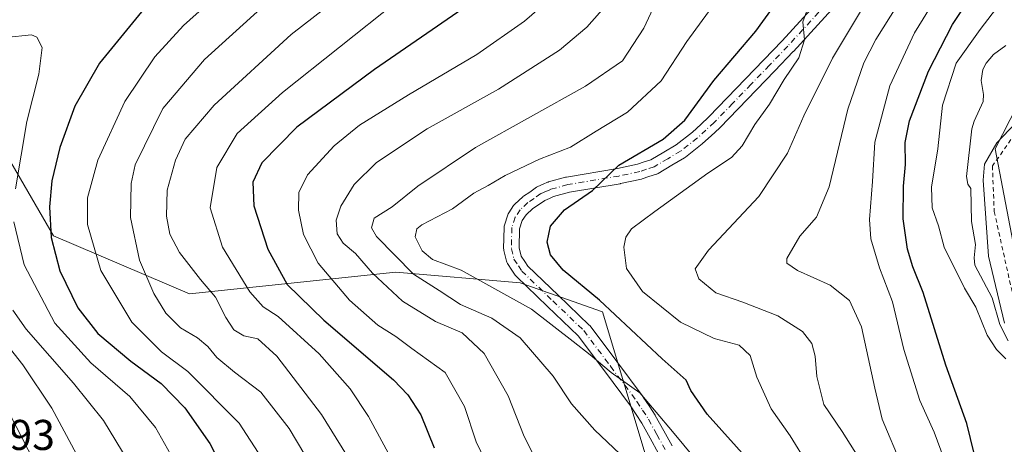
# Model space of a CAD drawing. Units: metres. Extents: x 617010 to 620456, y 4768762 to 4771135.
# Drawn here: x 617986 to 618215, y 4770799 to 4770898 of the extents above; entities that cross this region are included whole.
import ezdxf

# ---------------------------------------------------------------- set-up
doc = ezdxf.new("R2010")
doc.units = ezdxf.units.M
doc.header["$MEASUREMENT"] = 0
doc.linetypes.add('DGN Style 2', pattern=[1.648017, 0.98881, -0.659207])
doc.linetypes.add('DGN Style 4', pattern=[2.638475, 1.318413, -0.659207, 0.001648, -0.659207])
for name, color, linetype, lineweight in [('Alambrada', 7, 'DGN Style 2', 0), ('Arbolado forestal CxS', 92, 'Continuous', 0), ('Corriente natural lineal', 142, 'Continuous', 13), ('Curva de nivel maestra', 30, 'Continuous', 30), ('Curva de nivel normal', 30, 'Continuous', 0), ('Pista no pavimentada Cxs', 111, 'Continuous', 0), ('Pista no pavimentada eje', 91, 'DGN Style 4', 0), ('Prado CxS', 92, 'Continuous', 0), ('Rótulo de punto de cota en terreno', 7, 'Continuous', 0)]:
    doc.layers.add(name, color=color, linetype=linetype, lineweight=lineweight)
doc.styles.add('Style-Arial', font='txt')

# ---------------------------------------------------------------- blocks, each defined once
blk = doc.blocks.new('*U11')
at = {"layer": 'Arbolado forestal CxS', "color": 92, "linetype": 'Continuous', "lineweight": 0}
blk.add_polyline3d([(617976.6227, 4770876.9465, 561.1696), (617993.4545, 4770847.9951, 550.5389), (618025.0991, 4770834.5301, 536.948), (618073.1711, 4770839.5759, 511.9706), (618102.1373, 4770837.0813, 503.0816), (618121.2561, 4770830.2695, 500.9926), (618131.1987, 4770797.2343, 507.1391), (618108.3413, 4770756.4259, 525.0454), (618095.9201, 4770748.8285, 530.9954), (618075.3141, 4770755.3329, 538.3593), (618059.9243, 4770771.8347, 541.7101), (618055.4269, 4770774.2499, 543.948), (618042.1067, 4770781.4017, 549.2337), (618027.9573, 4770789.0003, 554.1906), (618005.5985, 4770793.0431, 563.4164), (617960.8439, 4770769.2949, 587.0654)], dxfattribs=at)

msp = doc.modelspace()

# ---------------------------------------------------------------- linework, layer by layer
at = {"layer": 'Alambrada', "color": 7, "linetype": 'DGN Style 2', "lineweight": 0}
msp.add_polyline3d([(618218.2801, 4770873.1001, 473.4701), (618212.0701, 4770864.3001, 476.5311), (618212.4801, 4770853.6801, 478.1177), (618217.1201, 4770832.7701, 481.258)], dxfattribs=at)
at = {"layer": 'Arbolado forestal CxS', "color": 92, "linetype": 'Continuous', "lineweight": 0}
for points in [[(618075.3141, 4770755.3329, 538.3593), (618095.9201, 4770748.8285, 530.9954), (618108.3413, 4770756.4259, 525.0454), (618131.1987, 4770797.2343, 507.1391), (618121.2561, 4770830.2695, 500.9926), (618102.1373, 4770837.0813, 503.0816), (618073.1711, 4770839.5759, 511.9706), (618025.0991, 4770834.5301, 536.948), (617993.4545, 4770847.9951, 550.5389), (617976.6227, 4770876.9465, 561.1696), (617982.6827, 4770901.8577, 549.1006), (618000.8617, 4770918.6905, 543.5714), (618027.7935, 4770941.5821, 538.3742), (618047.8475, 4770970.4715, 528.4463), (618069.5639, 4770995.2879, 518.9), (618090.0567, 4771031.9825, 498.1225)], [(618095.9197, 4770711.9713, 537.5476), (618128.4537, 4770711.9709, 528.0598), (618205.5135, 4770687.6823, 513.8497), (618204.7257, 4770705.8083, 508.0507), (618207.0909, 4770721.5693, 501.5108), (618226.0129, 4770726.2981, 490.8389), (618252.0309, 4770721.5689, 485.999), (618255.1851, 4770746.7879, 478.0377), (618248.8785, 4770762.5501, 476.9511), (618227.5907, 4770773.5831, 474.8614), (618226.8029, 4770800.3781, 476.2169), (618219.5789, 4770832.1961, 473.3539), (618212.6985, 4770868.2963, 468.4448), (618221.4227, 4770885.2473, 465.9519), (618241.9219, 4770890.7631, 471.1007)], [(618221.4227, 4770885.2473, 465.9519), (618212.6985, 4770868.2963, 468.4448), (618219.5789, 4770832.1961, 473.3539)], [(618226.0129, 4770726.2981, 490.8389), (618207.0909, 4770721.5693, 501.5108), (618204.7257, 4770705.8083, 508.0507), (618205.5135, 4770687.6823, 513.8497), (618128.4537, 4770711.9709, 528.0598), (618095.9197, 4770711.9713, 537.5476), (618082.9061, 4770731.4835, 539.7267), (618075.3141, 4770755.3329, 538.3593), (618095.9201, 4770748.8285, 530.9954), (618108.3413, 4770756.4259, 525.0454), (618131.1987, 4770797.2343, 507.1391), (618121.2561, 4770830.2695, 500.9926), (618102.1373, 4770837.0813, 503.0816), (618073.1711, 4770839.5759, 511.9706), (618025.0991, 4770834.5301, 536.948), (617993.4545, 4770847.9951, 550.5389), (617976.6227, 4770876.9465, 561.1696)]]:
    msp.add_polyline3d(points, dxfattribs=at)
at = {"layer": 'Corriente natural lineal', "color": 142, "linetype": 'Continuous', "lineweight": 13}
msp.add_polyline3d([(618215.7203, 4770823.5509, 469.8292), (618213.8169, 4770827.3317, 469.6501), (618212.0183, 4770833.5423, 469.1904), (618207.9919, 4770841.2113, 468.5086), (618207.7955, 4770842.8469, 468.3509), (618208.1487, 4770845.9915, 468.4138), (618207.2019, 4770851.3799, 468.0442), (618207.0001, 4770859.0001, 467.7786), (618206.3225, 4770860.0409, 467.7455), (618206.0663, 4770861.8129, 467.6395), (618207.3063, 4770872.9033, 465.8498), (618207.7787, 4770874.7021, 465.699), (618209.8753, 4770879.2669, 465.7117), (618209.9831, 4770880.9357, 465.793), (618209.4733, 4770884.1777, 466.5408), (618209.8279, 4770886.7743, 467.1926), (618210.6175, 4770888.2585, 467.3119), (618212.3445, 4770890.2489, 467.2638), (618215.2001, 4770892.3237, 466.8183)], dxfattribs=at)
at = {"layer": 'Curva de nivel maestra', "color": 30, "linetype": 'Continuous', "lineweight": 30, "flags": 128}
for points, elevation in [([(618155.86, 4770795.0301), (618145.67, 4770806.4901), (618141.83, 4770811.9801), (618140.75, 4770814.3501), (618135.19, 4770819.3901), (618120.56, 4770833.0601), (618112.16, 4770840.0001), (618109.2, 4770843.6001), (618108.37, 4770846.5401), (618109.17, 4770850.2301), (618112.41, 4770854.0401), (618118.99, 4770858.5601), (618125.05, 4770864.4801), (618135.42, 4770870.5401), (618140.45, 4770874.9401), (618147.17, 4770884.1601), (618156.99, 4770895.6801), (618175.76, 4770921.6701)], 500), ([(618215.2, 4770766.2401), (618214.4, 4770768.4101), (618214.11, 4770771.4701), (618212.69, 4770776.1201), (618211.76, 4770783.3601), (618210.7, 4770787.9201), (618208.72, 4770793.5201), (618206.07, 4770804.2701), (618201.22, 4770817.8601), (618195.95, 4770834.8401), (618193.57, 4770840.8201), (618192.32, 4770844.9401), (618191.26, 4770851.9701), (618191.34, 4770859.5401), (618191.84, 4770864.6501), (618191.72, 4770869.7801), (618192.74, 4770874.7801), (618197.19, 4770886.4001), (618202.79, 4770897.2301), (618212.15, 4770911.3601)], 475), ([(618013.92, 4770900.1801), (618004.18, 4770888.2001), (617998.44, 4770878.1801), (617994.94, 4770868.6201), (617993.08, 4770860.7801), (617992.52, 4770854.8001), (617992.93, 4770847.6301), (617994.9, 4770839.8401), (617999.1, 4770831.2001), (618003.78, 4770825.2701), (618011.44, 4770818.7801), (618018.55, 4770813.6001), (618024.07, 4770807.9601), (618029.83, 4770799.6001), (618036.58, 4770786.5001)], 550), ([(618088.87, 4770900.9401), (618068.23, 4770886.7201), (618050.09, 4770873.3101), (618041.99, 4770865.0001), (618039.9, 4770860.4801), (618040.11, 4770854.9901), (618043.38, 4770844.9001), (618047.89, 4770836.6801), (618056.37, 4770828.3501), (618072.61, 4770814.4401), (618075.94, 4770811.0101), (618078.96, 4770806.2801), (618082.07, 4770798.6101)], 525)]:
    msp.add_lwpolyline(points, dxfattribs=dict(at, elevation=elevation))
at = {"layer": 'Curva de nivel normal', "color": 30, "linetype": 'Continuous', "lineweight": 0, "flags": 128}
for points, elevation in [([(618205.85, 4770914.72), (618193.95, 4770895.29), (618188.15, 4770882.96), (618184.68, 4770869.8), (618184.15, 4770860.64), (618183.41, 4770851.79), (618183.72, 4770847.28), (618185.74, 4770840.58), (618188.78, 4770832.62), (618191.45, 4770821.54), (618195.17, 4770809.62), (618198.5, 4770802.3), (618201.59, 4770793.86), (618204.32, 4770783.4), (618206.04, 4770773.2), (618208.13, 4770766.56), (618212.04, 4770760.6), (618218.87, 4770754.71)], 480), ([(618196.47, 4770912.23), (618184.89, 4770893.76), (618182.14, 4770888.28), (618178.37, 4770877.51), (618174.06, 4770859.45), (618171.12, 4770852.39), (618167.25, 4770847.93), (618164.18, 4770842.74), (618164.23, 4770841.62), (618166.66, 4770839.9), (618174.3, 4770836.48), (618178.76, 4770832.92), (618181.61, 4770826.78), (618183.11, 4770819.69), (618184.72, 4770812.54), (618186.43, 4770805.29), (618191, 4770794.45), (618194.94, 4770782.95), (618199.88, 4770771.49), (618203.32, 4770764.78), (618205.07, 4770760.36), (618207.61, 4770756.78), (618211.16, 4770753.98), (618215.75, 4770749.6)], 485), ([(618034, 4770906.25), (618023.74, 4770896.98), (618017.08, 4770889.72), (618010.1, 4770879.32), (618003.8, 4770865.62), (618001.4, 4770856.87), (618001.41, 4770850.62), (618004.52, 4770839.93), (618011.67, 4770827.86), (618018.6, 4770821.02), (618024.74, 4770816.4), (618036.68, 4770804.4), (618046.41, 4770789.39)], 545), ([(618218.57, 4770908.39), (618209.23, 4770896.08), (618203.63, 4770888.26), (618200.41, 4770878.45), (618199.34, 4770868.29), (618197.9, 4770859.34), (618198.06, 4770854.55), (618199.52, 4770850.35), (618200.85, 4770845.33), (618205.6, 4770835.84), (618208.21, 4770831.43), (618210.85, 4770824.89), (618213.05, 4770821.54), (618215.19, 4770819.35)], 470), ([(618110.56, 4770904.52), (618103.12, 4770898.04), (618092.04, 4770890.21), (618076.12, 4770880.84), (618064.7, 4770873.78), (618058.78, 4770868.95), (618052.62, 4770862.21), (618050.6, 4770858.12), (618050.5, 4770853.96), (618051.7, 4770848.29), (618055.1, 4770841.62), (618062.38, 4770833), (618068.99, 4770827.18), (618073.13, 4770824.53), (618076.89, 4770821.78), (618084.65, 4770816.15), (618089.12, 4770808.29), (618091.85, 4770800.02), (618095.07, 4770793.44)], 520), ([(618135.15, 4770905.58), (618130.9, 4770896.36), (618125.97, 4770888.77), (618117.36, 4770882.84), (618091.68, 4770868.61), (618078.25, 4770859.61), (618072.3, 4770854.77), (618068.09, 4770852.14), (618067.5, 4770849.89), (618068.67, 4770847.84), (618077.3, 4770839.04), (618083.28, 4770835.31), (618088.21, 4770832.02), (618095.48, 4770828.8), (618102.13, 4770824.22), (618109.8, 4770815.3), (618114.07, 4770808.84), (618119.47, 4770802.75), (618125.29, 4770797.23)], 510), ([(618061.66, 4770796.97), (618055.87, 4770806.37), (618045.46, 4770819.96), (618041, 4770823.98), (618037.75, 4770824.71), (618035.47, 4770826.15), (618033.56, 4770829.02), (618031.2, 4770833.71), (618027.68, 4770837.86), (618022.79, 4770844.13), (618020.58, 4770848.39), (618019.75, 4770852.62), (618019.91, 4770858.62), (618021.9, 4770865.62), (618024.13, 4770870.51), (618030.84, 4770878.41), (618048.78, 4770894.91), (618059.12, 4770902.98)], 535), ([(618073.33, 4770902.48), (618046.75, 4770881.37), (618036.22, 4770871.81), (618031.49, 4770863.93), (618029.94, 4770854.5), (618032.77, 4770845.4), (618039.2, 4770834.98), (618042.3, 4770831.47), (618045.73, 4770829.23), (618055.35, 4770820.52), (618062.57, 4770812.38), (618066.79, 4770805.95), (618081.59, 4770778.5)], 530), ([(618122.38, 4770902), (618117.63, 4770896.64), (618111.24, 4770891.24), (618097.06, 4770882.17), (618080.43, 4770872.93), (618068.68, 4770865.05), (618063.46, 4770859.96), (618060.39, 4770854.89), (618059.26, 4770851.68), (618059.48, 4770848.47), (618060.88, 4770846.27), (618063.8, 4770843.89), (618067.77, 4770839.34), (618074.74, 4770832.76), (618082.38, 4770828.02), (618088.64, 4770825.4), (618093.75, 4770820.6), (618099.3, 4770810.72), (618103.04, 4770801.24), (618105.39, 4770796.69)], 515), ([(618183.46, 4770903.8), (618174.85, 4770889.4), (618168.18, 4770875.96), (618164.35, 4770867.26), (618157.68, 4770857.19), (618145.98, 4770844.66), (618142.82, 4770840.3), (618143.68, 4770837.96), (618147.7, 4770834.71), (618153.99, 4770832.55), (618162.14, 4770829.41), (618167.85, 4770825.69), (618169.99, 4770822.92), (618170.76, 4770819.98), (618171.16, 4770815.28), (618172.84, 4770808.74), (618177.09, 4770802.46), (618182.65, 4770793.59)], 490), ([(618053.88, 4770793.76), (618048.3, 4770803.13), (618041.72, 4770811.59), (618035.6, 4770816.26), (618031.48, 4770819.7), (618029.38, 4770822.23), (618026.95, 4770824.22), (618023.06, 4770826.56), (618019.61, 4770830.02), (618016.8, 4770834.6), (618013.52, 4770842.37), (618011.42, 4770852.3), (618011.56, 4770860.23), (618012.48, 4770864.55), (618018.9, 4770877.66), (618028.64, 4770889.09), (618041.72, 4770900.99)], 540), ([(618145.13, 4770793.33), (618137.56, 4770802.44), (618129.94, 4770811.45), (618123.33, 4770816.17), (618118.44, 4770820.28), (618114.44, 4770823.38), (618104.72, 4770830.89), (618088.34, 4770840.04), (618081.72, 4770842.5), (618079.32, 4770844.49), (618077.65, 4770847.78), (618078.03, 4770849.62), (618079.24, 4770850.58), (618086.37, 4770854.32), (618091.3, 4770857.95), (618094.65, 4770859.74), (618098.6, 4770862.04), (618106.64, 4770865.84), (618113.81, 4770868.65), (618119.8, 4770872.4), (618127.11, 4770876.85), (618134.97, 4770884.08), (618140.88, 4770893.29), (618145.98, 4770900.18)], 505), ([(618169.09, 4770794.75), (618164.96, 4770801.46), (618160.56, 4770807.73), (618157.24, 4770815.08), (618155.63, 4770820.14), (618153.1, 4770822.51), (618147.28, 4770824.06), (618139.46, 4770827.86), (618130.57, 4770835.07), (618126.83, 4770840.39), (618126.21, 4770845.33), (618126.71, 4770847.71), (618128.02, 4770849.63), (618133.47, 4770853.68), (618145.83, 4770862.62), (618151.33, 4770866.29), (618153.76, 4770868.96), (618156.78, 4770873.96), (618160.16, 4770878.68), (618163.58, 4770884.4), (618166.98, 4770889.44), (618168.28, 4770893.65), (618167.92, 4770897.82), (618169.16, 4770901.3)], 495), ([(617982.34, 4770894.19), (617988.34, 4770894.85), (617989.55, 4770894.31), (617990.86, 4770891.89), (617990.04, 4770885.63), (617987.27, 4770874.62), (617984.62, 4770858.96)], 555), ([(618214.87, 4770827.68), (618211.16, 4770843.29), (618209.88, 4770860.97), (618210.22, 4770864.71), (618213.08, 4770869.67), (618227.63, 4770884.96)], 470), ([(617984.26, 4770851.29), (617986.6, 4770841.29), (617993.76, 4770827.67), (618002.13, 4770818.46), (618011.21, 4770810.6), (618017.2, 4770803.34), (618023.5, 4770792.21)], 555), ([(618010.86, 4770795.5), (618005.13, 4770805.01), (617998.13, 4770813.7), (617987.06, 4770826.23), (617983.97, 4770830.73)], 560), ([(617978.27, 4770828.12), (617986.35, 4770817.94), (617993.04, 4770807.83), (617998.82, 4770797.14)], 565), ([(617978.88, 4770651.12), (617991.79, 4770660.59), (618002.23, 4770671.55), (618006.95, 4770679.46), (618008.39, 4770683.9), (618008.83, 4770689.87), (618009.92, 4770697.2), (618010.06, 4770701.09), (618010.07, 4770706.03), (618009.28, 4770713.78), (618009.98, 4770720.61), (618009.62, 4770727.28), (618008.21, 4770732.94), (618005.54, 4770746.59), (618003.33, 4770756.07), (618002.02, 4770762.8), (618000.47, 4770768.17), (617999.87, 4770772.59), (617995.86, 4770782.04), (617980.53, 4770811.71)], 570)]:
    msp.add_lwpolyline(points, dxfattribs=dict(at, elevation=elevation))
at = {"layer": 'Pista no pavimentada Cxs', "color": 111, "linetype": 'Continuous', "lineweight": 0}
for points in [[(618134.3217, 4770797.3345, 519.58), (618132.3731, 4770800.8825, 514.7533), (618130.4611, 4770804.3527, 514.1251), (618129.1083, 4770806.4255, 516.6592), (618127.8053, 4770808.4167, 519.9493), (618121.7193, 4770816.5413, 520.5694), (618115.5876, 4770824.7333, 514.7232), (618108.4788, 4770831.5515, 516.022), (618101.2331, 4770838.5121, 504.3388), (618101.1013, 4770838.6531, 504.4051), (618100.9739, 4770838.8247, 504.4698), (618100.1902, 4770840.0227, 504.6643), (618099.1716, 4770841.5707, 504.3001), (618099.0263, 4770841.8381, 504.1824), (618098.9283, 4770842.1261, 504.0703), (618098.3183, 4770844.5811, 503.7389), (618098.2762, 4770844.8165, 503.7172), (618098.2655, 4770845.0555, 503.7233), (618098.3755, 4770849.9605, 504.1263), (618098.4025, 4770850.2327, 504.1587), (618098.4623, 4770850.4735, 504.2113), (618099.2523, 4770852.9185, 505.1127), (618099.3421, 4770853.1437, 505.4282), (618099.4615, 4770853.3545, 505.7261), (618100.5965, 4770855.0795, 507.8464), (618100.7213, 4770855.2471, 508.0171), (618100.8831, 4770855.4163, 508.179), (618102.7081, 4770857.0913, 509.2899), (618102.7681, 4770857.1441, 509.3248), (618102.9145, 4770857.2547, 509.39), (618104.3277, 4770858.2135, 510.0772), (618105.9459, 4770859.3171, 511.0963), (618106.0601, 4770859.3889, 511.1667), (618106.2327, 4770859.4767, 511.2515), (618107.475, 4770860.0253, 511.8001), (618108.4919, 4770860.4791, 512.2323), (618108.6095, 4770860.5265, 512.2763), (618108.7423, 4770860.5691, 512.3134), (618112.6923, 4770861.6691, 513.0678), (618112.8705, 4770861.7091, 512.9514), (618124.7628, 4770863.6979, 512.4121), (618129.4621, 4770864.7341, 510.2075), (618130.9503, 4770865.2175, 509.0809), (618132.5551, 4770865.7361, 507.9116), (618135.5757, 4770867.5275, 505.7333), (618138.4403, 4770869.2329, 506.2828), (618142.2087, 4770872.1879, 504.9809), (618144.1527, 4770873.9759, 504.8528), (618146.0381, 4770875.7047, 504.7662), (618150.3053, 4770880.1255, 506.0284), (618154.5791, 4770884.5493, 503.086), (618158.8331, 4770888.9731, 498.732), (618163.0911, 4770893.3957, 499.8564), (618197.8766, 4770931.5881, 495.6101)], [(618134.3217, 4770797.3345, 519.58), (618132.3731, 4770800.8825, 514.7533), (618130.4611, 4770804.3527, 514.1251), (618129.1083, 4770806.4255, 516.6592), (618127.8053, 4770808.4167, 519.9493), (618121.7193, 4770816.5413, 520.5694), (618115.5876, 4770824.7333, 514.7232), (618108.4788, 4770831.5515, 516.022), (618101.2331, 4770838.5121, 504.3388), (618101.1013, 4770838.6531, 504.4051), (618100.9739, 4770838.8247, 504.4698), (618100.1902, 4770840.0227, 504.6643), (618099.1716, 4770841.5707, 504.3001), (618099.0263, 4770841.8381, 504.1824), (618098.9283, 4770842.1261, 504.0703), (618098.3183, 4770844.5811, 503.7389), (618098.2762, 4770844.8165, 503.7172), (618098.2655, 4770845.0555, 503.7233), (618098.3755, 4770849.9605, 504.1263), (618098.4025, 4770850.2327, 504.1587), (618098.4623, 4770850.4735, 504.2113), (618099.2523, 4770852.9185, 505.1127), (618099.3421, 4770853.1437, 505.4282), (618099.4615, 4770853.3545, 505.7261), (618100.5965, 4770855.0795, 507.8464), (618100.7213, 4770855.2471, 508.0171), (618100.8831, 4770855.4163, 508.179), (618102.7081, 4770857.0913, 509.2899), (618102.7681, 4770857.1441, 509.3248), (618102.9145, 4770857.2547, 509.39), (618104.3277, 4770858.2135, 510.0772), (618105.9459, 4770859.3171, 511.0963), (618106.0601, 4770859.3889, 511.1667), (618106.2327, 4770859.4767, 511.2515), (618107.475, 4770860.0253, 511.8001), (618108.4919, 4770860.4791, 512.2323), (618108.6095, 4770860.5265, 512.2763), (618108.7423, 4770860.5691, 512.3134), (618112.6923, 4770861.6691, 513.0678), (618112.8705, 4770861.7091, 512.9514), (618124.7628, 4770863.6979, 512.4121), (618129.4621, 4770864.7341, 510.2075), (618130.9503, 4770865.2175, 509.0809), (618132.5551, 4770865.7361, 507.9116), (618135.5757, 4770867.5275, 505.7333), (618138.4403, 4770869.2329, 506.2828), (618142.2087, 4770872.1879, 504.9809), (618144.1527, 4770873.9759, 504.8528), (618146.0381, 4770875.7047, 504.7662), (618150.3053, 4770880.1255, 506.0284), (618154.5791, 4770884.5493, 503.086), (618158.8331, 4770888.9731, 498.732), (618163.0911, 4770893.3957, 499.8564), (618197.8766, 4770931.5881, 495.6101)], [(618200.6009, 4770929.2331, 492.702), (618165.7359, 4770890.9531, 501.7562), (618165.7017, 4770890.9167, 501.7059), (618161.4271, 4770886.4771, 497.1444), (618157.1711, 4770882.0511, 497.9501), (618152.8949, 4770877.6247, 502.1104), (618148.5904, 4770873.1651, 502.5599), (618148.5116, 4770873.0885, 502.4767), (618146.5877, 4770871.3243, 502.7575), (618144.5937, 4770869.4903, 504.1566), (618144.5321, 4770869.4363, 504.1773), (618144.4859, 4770869.3987, 504.1913), (618140.5709, 4770866.3287, 506.4543), (618140.3809, 4770866.1985, 506.6906), (618137.4148, 4770864.4327, 509.6963), (618134.2093, 4770862.5317, 512.1642), (618133.9157, 4770862.3937, 512.2916), (618133.8535, 4770862.3723, 512.3095), (618132.0599, 4770861.7927, 513.0303), (618130.4913, 4770861.2833, 514.2817), (618130.3227, 4770861.2373, 514.4186), (618125.4927, 4770860.1723, 516.713), (618125.4099, 4770860.1561, 516.7053), (618113.5661, 4770858.1755, 509.0689), (618109.8365, 4770857.1369, 508.9926), (618108.9355, 4770856.7349, 509.4186), (618107.8383, 4770856.2503, 509.9663), (618106.3525, 4770855.2369, 510.2164), (618105.0449, 4770854.3497, 509.4982), (618103.4813, 4770852.9147, 507.4756), (618102.603, 4770851.5795, 506.5697), (618101.9687, 4770849.6169, 507.2275), (618101.8701, 4770845.2155, 507.2098), (618102.3479, 4770843.2927, 506.6575), (618103.2001, 4770841.9975, 506.4337), (618103.8745, 4770840.9665, 506.1108), (618110.9718, 4770834.1487, 513.3804), (618118.1861, 4770827.2293, 512.3581), (618118.3191, 4770827.0871, 512.5355), (618118.3811, 4770827.0087, 512.6222), (618124.6009, 4770818.6991, 520.7954), (618130.7207, 4770810.5293, 516.6369), (618130.7863, 4770810.4357, 516.4812), (618132.1219, 4770808.3949, 512.7857), (618133.5126, 4770806.2639, 512.3085), (618133.5729, 4770806.1645, 512.4086), (618135.5273, 4770802.6177, 517.8753), (618137.4769, 4770799.0677, 521.3638)], [(618200.6009, 4770929.2331, 492.702), (618165.7359, 4770890.9531, 501.7562), (618165.7017, 4770890.9167, 501.7059), (618161.4271, 4770886.4771, 497.1444), (618157.1711, 4770882.0511, 497.9501), (618152.8949, 4770877.6247, 502.1104), (618148.5904, 4770873.1651, 502.5599), (618148.5116, 4770873.0885, 502.4767), (618146.5877, 4770871.3243, 502.7575), (618144.5937, 4770869.4903, 504.1566), (618144.5321, 4770869.4363, 504.1773), (618144.4859, 4770869.3987, 504.1913), (618140.5709, 4770866.3287, 506.4543), (618140.3809, 4770866.1985, 506.6906), (618137.4148, 4770864.4327, 509.6963), (618134.2093, 4770862.5317, 512.1642), (618133.9157, 4770862.3937, 512.2916), (618133.8535, 4770862.3723, 512.3095), (618132.0599, 4770861.7927, 513.0303), (618130.4913, 4770861.2833, 514.2817), (618130.3227, 4770861.2373, 514.4186), (618125.4927, 4770860.1723, 516.713), (618125.4099, 4770860.1561, 516.7053), (618113.5661, 4770858.1755, 509.0689), (618109.8365, 4770857.1369, 508.9926), (618108.9355, 4770856.7349, 509.4186), (618107.8383, 4770856.2503, 509.9663), (618106.3525, 4770855.2369, 510.2164), (618105.0449, 4770854.3497, 509.4982), (618103.4813, 4770852.9147, 507.4756), (618102.603, 4770851.5795, 506.5697), (618101.9687, 4770849.6169, 507.2275), (618101.8701, 4770845.2155, 507.2098), (618102.3479, 4770843.2927, 506.6575), (618103.2001, 4770841.9975, 506.4337), (618103.8745, 4770840.9665, 506.1108), (618110.9718, 4770834.1487, 513.3804), (618118.1861, 4770827.2293, 512.3581), (618118.3191, 4770827.0871, 512.5355), (618118.3811, 4770827.0087, 512.6222), (618124.6009, 4770818.6991, 520.7954), (618130.7207, 4770810.5293, 516.6369), (618130.7863, 4770810.4357, 516.4812), (618132.1219, 4770808.3949, 512.7857), (618133.5126, 4770806.2639, 512.3085), (618133.5729, 4770806.1645, 512.4086), (618135.5273, 4770802.6177, 517.8753), (618137.4769, 4770799.0677, 521.3638)]]:
    msp.add_polyline3d(points, dxfattribs=at)
at = {"layer": 'Pista no pavimentada eje', "color": 91, "linetype": 'DGN Style 4', "lineweight": 0}
msp.add_polyline3d([(618199.2701, 4770930.4451, 493.7072), (618164.4051, 4770892.1651, 500.7637), (618160.1301, 4770887.7251, 497.4801), (618155.8751, 4770883.3001, 500.0346), (618151.6001, 4770878.8751, 503.6502), (618147.2951, 4770874.4151, 502.8853), (618145.3701, 4770872.6501, 502.9649), (618143.3751, 4770870.8151, 504.2672), (618139.4601, 4770867.7451, 505.2523), (618136.4951, 4770865.9801, 507.7095), (618133.3001, 4770864.0851, 510.1219), (618131.5051, 4770863.5051, 511.2266), (618129.9351, 4770862.9951, 512.4513), (618125.1051, 4770861.9301, 514.1405), (618113.1751, 4770859.9351, 510.8976), (618109.2251, 4770858.8351, 510.2825), (618108.2051, 4770858.3801, 509.8492), (618106.9601, 4770857.8301, 509.3478), (618105.3401, 4770856.7251, 509.3402), (618103.9251, 4770855.7651, 508.9018), (618102.1001, 4770854.0901, 506.9731), (618100.9651, 4770852.3651, 505.2833), (618100.1751, 4770849.9201, 505.5937), (618100.0651, 4770845.0151, 505.4153), (618100.6751, 4770842.5601, 505.1595), (618101.6951, 4770841.0101, 505.2225), (618102.4801, 4770839.8101, 504.8001), (618109.7251, 4770832.8501, 514.6267), (618116.9401, 4770825.9301, 512.6503), (618123.1601, 4770817.6201, 520.2539), (618129.2801, 4770809.4501, 518.0257), (618130.6151, 4770807.4101, 514.6387), (618132.0051, 4770805.2801, 512.5933), (618133.9501, 4770801.7501, 515.9657), (618135.8993, 4770798.2011, 520.1985)], dxfattribs=at)
at = {"layer": 'Prado CxS', "color": 92, "linetype": 'Continuous', "lineweight": 0}
for points in [[(618095.9197, 4770711.9713, 537.5476), (618128.4537, 4770711.9709, 528.0598), (618205.5135, 4770687.6823, 513.8497), (618204.7257, 4770705.8083, 508.0507), (618207.0909, 4770721.5693, 501.5108), (618226.0129, 4770726.2981, 490.8389), (618252.0309, 4770721.5689, 485.999), (618255.1851, 4770746.7879, 478.0377), (618248.8785, 4770762.5501, 476.9511), (618227.5907, 4770773.5831, 474.8614), (618226.8029, 4770800.3781, 476.2169), (618219.5789, 4770832.1961, 473.3539), (618212.6985, 4770868.2963, 468.4448), (618221.4227, 4770885.2473, 465.9519), (618241.9219, 4770890.7631, 471.1007)], [(618219.5789, 4770832.1961, 473.3539), (618212.6985, 4770868.2963, 468.4448), (618221.4227, 4770885.2473, 465.9519)]]:
    msp.add_polyline3d(points, dxfattribs=at)

# ---------------------------------------------------------------- block references
at = {"layer": 'Arbolado forestal CxS', "color": 92, "linetype": 'Continuous', "lineweight": 0}
msp.add_blockref('*U11', (0, 0), dxfattribs=at)

# ---------------------------------------------------------------- texts
at = {"layer": 'Rótulo de punto de cota en terreno', "color": 7, "linetype": 'Continuous', "lineweight": 0, "style": 'Style-Arial'}
msp.add_text('583,93', height=7, dxfattribs=at).set_placement((617964.6378, 4770798.1278))

doc.saveas('drawing.dxf')
